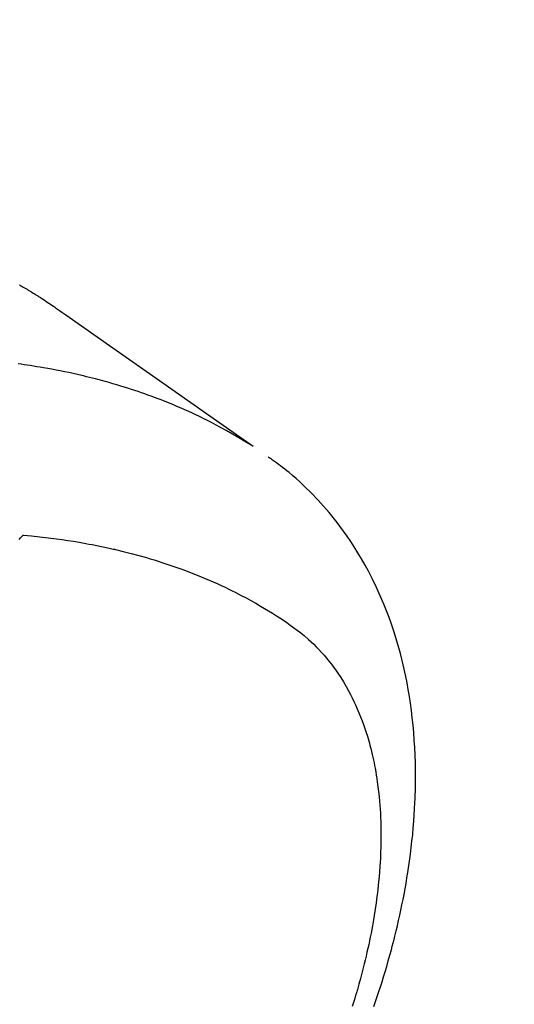
# Model space of a CAD drawing. Extents: x 0 to 26473, y -11045 to -2175.
# Drawn here: x 16373 to 16390, y -4384 to -4349 of the extents above; entities that cross this region are included whole.
import ezdxf

# ---------------------------------------------------------------- set-up
doc = ezdxf.new("R2010")
doc.units = 0
doc.header["$LTSCALE"] = 50
doc.header["$MEASUREMENT"] = 0
doc.linetypes.add('HIDDEN', pattern=[0.375, 0.25, -0.125])
doc.layers.get('0').update_dxf_attribs({"linetype": 'CONTINUOUS'})
doc.layers.add('150-機器', color=8, linetype='CONTINUOUS')
doc.layers.add('160-文字', color=254, linetype='CONTINUOUS')
doc.styles.add('KH001', font='txt')
doc.dimstyles.new('KH1xx030', dxfattribs={"dimscale": 30, "dimtxt": 2, "dimasz": 0.6, "dimexe": 0.3, "dimexo": 1.2, "dimgap": 0.5, "dimtad": 3, "dimdec": 1, "dimdsep": 46, "dimlunit": 6, "dimtxsty": 'KH001', "dimblk": 'DOT', "dimcen": 1, "dimdle": 1, "dimclrd": 256, "dimclre": 256, "dimclrt": 256, "dimadec": 0, "dimazin": 0, "dimtfac": 1, "dimtdec": 1, "dimtix": 1, "dimtmove": 2, "dimatfit": 3, "dimldrblk": 'CLOSEDBLANK', "dimfxl": 1, "dimtolj": 1, "dimtzin": 0, "dimlwd": -1, "dimlwe": -1, "dimarcsym": 0})

# ---------------------------------------------------------------- blocks, each defined once
blk = doc.blocks.new('_ClosedBlank')
at = {"color": 0, "linetype": 'ByBlock', "lineweight": -2}
for p, q in [((-1, 0.1667), (0, 0)), ((-1, 0.1667), (-1, -0.1667)), ((0, 0), (-1, -0.1667))]:
    blk.add_line(p, q, dxfattribs=at)
blk = doc.blocks.new('_Dot')
at = {"color": 0, "linetype": 'ByBlock', "lineweight": -2}
blk.add_line((-0.5, 0), (-1, 0), dxfattribs=at)
at = {"color": 0, "linetype": 'ByBlock', "const_width": 0.5}
blk.add_lwpolyline([(-0.25, 0, 1), (0.25, 0, 1)], format="xyb", close=True, dxfattribs=at)
blk = doc.blocks.new('F402_H')
at = {"layer": '150-機器', "color": 13, "linetype": 'HIDDEN'}
for points in [[(227.871, -131.638), (227.905, -131.657), (227.939, -131.677), (227.973, -131.696), (228.006, -131.716), (228.029, -131.729), (228.051, -131.742), (228.073, -131.756), (228.096, -131.769), (228.118, -131.782), (228.141, -131.795), (228.163, -131.809), (228.185, -131.822), (228.208, -131.835), (228.23, -131.849), (228.253, -131.863), (228.275, -131.876), (228.286, -131.883), (228.297, -131.89), (228.308, -131.897), (228.319, -131.904), (228.352, -131.924), (228.385, -131.945), (228.418, -131.965), (228.451, -131.986), (228.473, -132), (228.495, -132.014), (228.517, -132.028), (228.539, -132.042), (228.561, -132.055), (228.583, -132.069), (228.605, -132.083), (228.627, -132.097), (228.682, -132.132), (228.736, -132.168), (228.791, -132.204), (228.845, -132.24), (228.899, -132.276), (228.953, -132.313), (229.006, -132.35), (229.06, -132.387), (229.096, -132.412), (229.132, -132.437), (229.168, -132.462), (229.204, -132.487), (229.277, -132.537), (229.35, -132.589), (229.423, -132.64), (229.496, -132.691), (231.129, -133.837), (232.764, -134.982), (234.399, -136.126), (236.034, -137.269)], [(235.962, -137.238), (235.746, -137.105), (235.528, -136.974), (235.31, -136.845), (235.09, -136.719), (234.919, -136.624), (234.746, -136.532), (234.572, -136.442), (234.397, -136.353), (234.311, -136.31), (234.224, -136.268), (234.137, -136.225), (234.05, -136.184), (233.917, -136.122), (233.784, -136.061), (233.65, -136.001), (233.516, -135.942), (233.371, -135.879), (233.225, -135.818), (233.079, -135.758), (232.932, -135.699), (232.789, -135.644), (232.647, -135.589), (232.504, -135.536), (232.36, -135.484), (232.246, -135.444), (232.132, -135.404), (232.018, -135.365), (231.903, -135.326), (231.78, -135.286), (231.657, -135.246), (231.534, -135.208), (231.41, -135.17), (231.274, -135.129), (231.138, -135.089), (231.002, -135.05), (230.865, -135.012), (230.782, -134.989), (230.698, -134.967), (230.615, -134.945), (230.531, -134.923), (230.425, -134.896), (230.318, -134.869), (230.212, -134.843), (230.105, -134.817), (230.053, -134.805), (230.001, -134.793), (229.949, -134.781), (229.897, -134.769), (229.747, -134.736), (229.597, -134.703), (229.447, -134.672), (229.296, -134.642), (229.152, -134.613), (229.007, -134.586), (228.862, -134.559), (228.717, -134.534), (228.601, -134.514), (228.485, -134.495), (228.369, -134.477), (228.253, -134.459), (228.148, -134.443), (228.042, -134.428), (227.937, -134.412), (227.832, -134.398)], [(240.245, -156.817), (240.304, -156.644), (240.363, -156.472), (240.42, -156.299), (240.475, -156.127), (240.53, -155.955), (240.583, -155.783), (240.635, -155.61), (240.693, -155.417), (240.748, -155.223), (240.803, -155.029), (240.855, -154.835), (240.887, -154.717), (240.917, -154.599), (240.948, -154.48), (240.977, -154.362), (241.022, -154.18), (241.065, -153.998), (241.107, -153.815), (241.148, -153.633), (241.187, -153.451), (241.225, -153.27), (241.262, -153.089), (241.297, -152.907), (241.333, -152.716), (241.366, -152.524), (241.399, -152.333), (241.429, -152.141), (241.454, -151.982), (241.477, -151.823), (241.499, -151.664), (241.52, -151.505), (241.549, -151.275), (241.575, -151.044), (241.599, -150.812), (241.621, -150.581), (241.638, -150.362), (241.654, -150.144), (241.667, -149.925), (241.678, -149.706), (241.684, -149.572), (241.689, -149.437), (241.693, -149.303), (241.696, -149.169), (241.699, -148.954), (241.699, -148.739), (241.697, -148.525), (241.693, -148.31), (241.684, -148.047), (241.672, -147.784), (241.656, -147.522), (241.636, -147.26), (241.613, -147.002), (241.586, -146.744), (241.555, -146.487), (241.52, -146.23), (241.484, -145.996), (241.445, -145.762), (241.402, -145.53), (241.356, -145.298), (241.267, -144.898), (241.169, -144.502), (241.059, -144.108), (240.938, -143.717), (240.858, -143.479), (240.774, -143.243), (240.685, -143.009), (240.592, -142.776), (240.469, -142.485), (240.339, -142.197), (240.201, -141.913), (240.057, -141.632), (239.938, -141.414), (239.815, -141.198), (239.688, -140.986), (239.556, -140.776), (239.436, -140.592), (239.313, -140.412), (239.186, -140.233), (239.057, -140.057), (238.965, -139.936), (238.871, -139.817), (238.776, -139.699), (238.679, -139.582), (238.586, -139.473), (238.492, -139.366), (238.397, -139.26), (238.3, -139.155), (238.281, -139.134), (238.262, -139.114), (238.242, -139.093), (238.223, -139.073), (238.111, -138.956), (237.997, -138.842), (237.882, -138.728), (237.766, -138.616), (237.648, -138.506), (237.528, -138.398), (237.407, -138.292), (237.284, -138.189), (237.21, -138.128), (237.136, -138.069), (237.061, -138.011), (236.986, -137.953), (236.917, -137.902), (236.849, -137.852), (236.779, -137.802), (236.71, -137.753), (236.671, -137.726), (236.632, -137.699), (236.593, -137.672), (236.553, -137.646)], [(227.863, -140.523), (227.917, -140.466), (227.972, -140.408), (227.982, -140.398), (227.992, -140.388), (228.002, -140.377), (228.012, -140.367)], [(228.012, -140.367), (228.301, -140.397), (228.589, -140.428), (228.877, -140.461), (229.165, -140.497), (229.364, -140.525), (229.563, -140.555), (229.761, -140.587), (229.959, -140.62), (230.074, -140.64), (230.188, -140.661), (230.302, -140.682), (230.416, -140.704), (230.577, -140.735), (230.738, -140.768), (230.898, -140.802), (231.058, -140.837), (231.101, -140.847), (231.144, -140.856), (231.187, -140.866), (231.23, -140.876), (231.5, -140.942), (231.769, -141.01), (232.037, -141.081), (232.304, -141.156), (232.441, -141.196), (232.577, -141.237), (232.713, -141.279), (232.848, -141.322), (232.952, -141.356), (233.056, -141.391), (233.16, -141.426), (233.264, -141.462), (233.468, -141.534), (233.671, -141.609), (233.873, -141.685), (234.075, -141.764), (234.216, -141.822), (234.357, -141.881), (234.497, -141.941), (234.637, -142.002), (234.775, -142.064), (234.913, -142.127), (235.05, -142.191), (235.186, -142.257), (235.294, -142.309), (235.401, -142.363), (235.508, -142.417), (235.615, -142.472), (235.785, -142.563), (235.954, -142.655), (236.123, -142.749), (236.29, -142.845), (236.429, -142.928), (236.567, -143.011), (236.705, -143.097), (236.841, -143.183), (236.964, -143.262), (237.086, -143.342), (237.207, -143.424), (237.327, -143.507), (237.491, -143.625), (237.652, -143.748), (237.809, -143.876), (237.962, -144.008), (238.055, -144.093), (238.147, -144.18), (238.236, -144.27), (238.324, -144.361), (238.416, -144.461), (238.507, -144.564), (238.595, -144.668), (238.682, -144.775), (238.762, -144.877), (238.84, -144.981), (238.916, -145.086), (238.989, -145.192), (239.089, -145.342), (239.184, -145.495), (239.275, -145.65), (239.363, -145.807), (239.427, -145.927), (239.488, -146.048), (239.548, -146.17), (239.605, -146.293), (239.666, -146.43), (239.725, -146.567), (239.78, -146.706), (239.834, -146.845), (239.883, -146.98), (239.93, -147.115), (239.974, -147.252), (240.017, -147.389), (240.041, -147.469), (240.064, -147.549), (240.087, -147.629), (240.109, -147.71), (240.135, -147.812), (240.161, -147.916), (240.186, -148.019), (240.209, -148.122), (240.23, -148.218), (240.25, -148.313), (240.269, -148.408), (240.287, -148.504), (240.308, -148.624), (240.328, -148.743), (240.347, -148.863), (240.365, -148.984), (240.387, -149.152), (240.408, -149.32), (240.426, -149.489), (240.442, -149.658), (240.453, -149.797), (240.462, -149.937), (240.471, -150.076), (240.477, -150.216), (240.483, -150.37), (240.488, -150.525), (240.49, -150.679), (240.491, -150.834), (240.491, -150.98), (240.489, -151.126), (240.486, -151.273), (240.481, -151.419), (240.478, -151.505), (240.474, -151.592), (240.47, -151.679), (240.465, -151.765), (240.454, -151.941), (240.441, -152.117), (240.426, -152.293), (240.409, -152.469), (240.396, -152.597), (240.382, -152.725), (240.367, -152.853), (240.351, -152.981), (240.322, -153.203), (240.29, -153.424), (240.255, -153.645), (240.218, -153.866), (240.195, -153.998), (240.17, -154.13), (240.145, -154.262), (240.119, -154.394), (240.091, -154.527), (240.063, -154.66), (240.034, -154.793), (240.004, -154.926), (239.973, -155.061), (239.941, -155.195), (239.908, -155.329), (239.875, -155.464), (239.826, -155.654), (239.775, -155.844), (239.723, -156.033), (239.669, -156.222), (239.657, -156.263), (239.645, -156.303), (239.633, -156.344), (239.62, -156.385), (239.587, -156.494), (239.554, -156.603), (239.521, -156.712), (239.487, -156.821)]]:
    blk.add_lwpolyline(points, dxfattribs=at)

msp = doc.modelspace()

# ---------------------------------------------------------------- block references
at = {"layer": '150-機器'}
msp.add_blockref('F402_H', (16145.06, -4226.957), dxfattribs=at)

# ---------------------------------------------------------------- leaders
at = {"layer": '160-文字', "annotation_type": 0, "has_hookline": 1, "hookline_direction": 1}
for points, text_width in [([(16605.06, -4207.12), (16017.504, -5521.187), (15999.504, -5521.187)], 1240.203), ([(16874.508, -4214.433), (16165.477, -5803.782), (16147.477, -5803.782)], 1630.051)]:
    msp.add_leader(points, dimstyle='KH1xx030', override={"dimgap": 0.5, "dimtad": 1}, dxfattribs=dict(at, text_width=text_width))

doc.saveas('drawing.dxf')
